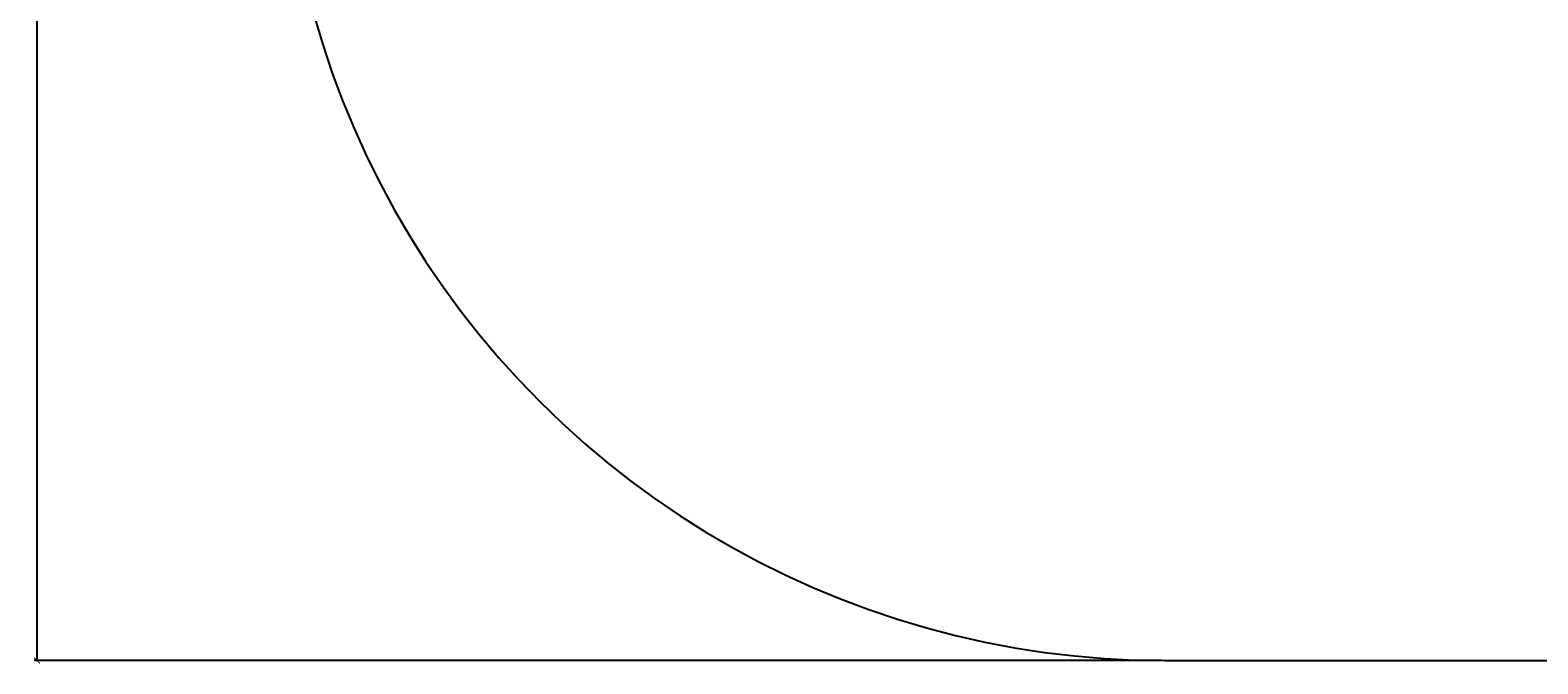
# Model space of a CAD drawing. Units: centimetres. Extents: x -812 to 75, y -8877 to -8355.
# Drawn here: x -812 to -556, y -8722 to -8615 of the extents above; entities that cross this region are included whole.
import ezdxf

# ---------------------------------------------------------------- set-up
doc = ezdxf.new("R2010")
doc.units = ezdxf.units.CM
doc.layers.add('Default', color=7, linetype='Continuous', true_color=0x000000)
doc.styles.add('Default', font='arial.ttf')
doc.dimstyles.new('Default', dxfattribs={"dimtxt": 1.8, "dimasz": 1, "dimexe": 0.5, "dimexo": 0.5, "dimgap": 0.25, "dimtad": 0, "dimtoh": 1, "dimdec": 0, "dimzin": 1, "dimdsep": 46, "dimtxsty": 'Default', "dimblk": 'ARCHTICK', "dimcen": 0.5, "dimazin": 1, "dimtfac": 1, "dimtdec": 4, "dimtix": 1, "dimtofl": 0, "dimtmove": 1, "dimatfit": 3, "dimfxl": 1, "dimtolj": 1, "dimtzin": 1, "dimarcsym": 0})

# ---------------------------------------------------------------- blocks, each defined once
blk = doc.blocks.new('_ArchTick')
at = {"color": 0, "linetype": 'ByBlock', "const_width": 0.15}
blk.add_lwpolyline([(-0.5, -0.5), (0.5, 0.5)], dxfattribs=at)
blk = doc.blocks.new('*D5')
at = {"layer": 'Default', "color": 0, "lineweight": -2}
for p, q in [((-619.43, -8405.66), (-810.89, -8405.66)), ((-810.39, -8405.66), (-810.39, -8561.43)), ((-810.39, -8721.66), (-810.39, -8565.9)), ((-619.43, -8721.66), (-810.89, -8721.66))]:
    blk.add_line(p, q, dxfattribs=at)
at = {"layer": 'Defpoints', "color": 0}
for p in [(-618.93, -8405.66), (-810.39, -8721.66), (-618.93, -8721.66)]:
    blk.add_point(p, dxfattribs=at)
at = {"layer": 'Default', "color": 0, "lineweight": -2}
for p, rotation in [((-810.39, -8405.66), 90), ((-810.39, -8721.66), 270)]:
    blk.add_blockref('_ArchTick', p, dxfattribs=dict(at, rotation=rotation))
at = {"layer": 'Default', "color": 0, "insert": (-810.39, -8563.66), "char_height": 1.8, "attachment_point": 5, "rotation": 90, "style": 'Default'}
blk.add_mtext('\\A1;316', dxfattribs=at)

msp = doc.modelspace()

# ---------------------------------------------------------------- linework, layer by layer
at = {"layer": 'Default'}
for p, q in [((-763.37, -8612.13), (-761.9, -8617.04)), ((-761.9, -8617.04), (-760.27, -8621.89)), ((-760.27, -8621.89), (-758.47, -8626.69)), ((-758.47, -8626.69), (-756.51, -8631.42)), ((-756.51, -8631.42), (-754.39, -8636.09)), ((-754.39, -8636.09), (-752.11, -8640.67)), ((-752.11, -8640.67), (-749.68, -8645.18)), ((-749.68, -8645.18), (-747.09, -8649.6)), ((-747.09, -8649.6), (-744.36, -8653.93)), ((-744.36, -8653.93), (-741.47, -8658.17)), ((-741.47, -8658.17), (-738.45, -8662.3)), ((-738.45, -8662.3), (-735.29, -8666.33)), ((-735.29, -8666.33), (-731.99, -8670.24)), ((-731.99, -8670.24), (-728.55, -8674.05)), ((-728.55, -8674.05), (-724.99, -8677.73)), ((-724.99, -8677.73), (-721.31, -8681.29)), ((-721.31, -8681.29), (-717.51, -8684.72)), ((-717.51, -8684.72), (-713.59, -8688.02)), ((-713.59, -8688.02), (-709.56, -8691.18)), ((-709.56, -8691.18), (-705.43, -8694.21)), ((-705.43, -8694.21), (-701.2, -8697.09)), ((-701.2, -8697.09), (-696.87, -8699.83)), ((-696.87, -8699.83), (-692.45, -8702.41)), ((-692.45, -8702.41), (-687.94, -8704.85)), ((-687.94, -8704.85), (-683.35, -8707.12)), ((-683.35, -8707.12), (-678.69, -8709.24)), ((-678.69, -8709.24), (-673.96, -8711.2)), ((-673.96, -8711.2), (-669.16, -8713)), ((-669.16, -8713), (-664.31, -8714.63)), ((-664.31, -8714.63), (-659.4, -8716.1)), ((-659.4, -8716.1), (-654.44, -8717.4)), ((-654.44, -8717.4), (-649.45, -8718.53)), ((-649.45, -8718.53), (-644.42, -8719.48)), ((-644.42, -8719.48), (-639.35, -8720.27)), ((-639.35, -8720.27), (-634.27, -8720.88)), ((-634.27, -8720.88), (-629.17, -8721.31)), ((-629.17, -8721.31), (-624.05, -8721.58)), ((-624.05, -8721.58), (-618.93, -8721.66)), ((-618.93, -8721.66), (-368.93, -8721.66))]:
    msp.add_line(p, q, dxfattribs=at)

# ---------------------------------------------------------------- dimensions: what is measured, and where the dimension line sits
dim = msp.add_linear_dim(base=(-810.39, -8721.66), p1=(-618.93, -8405.66), p2=(-618.93, -8721.66), angle=90, text='316', dimstyle='Default', override={"dimscale": 1, "dimtxt": 1.8, "dimasz": 1, "dimexe": 0.5, "dimexo": 0.5, "dimgap": 0.25, "dimtih": 0, "dimtoh": 0, "dimdec": 0, "dimlfac": 1, "dimzin": 1, "dimtxsty": 'Default', "dimblk": 'ArchTick', "dimsah": 0, "dimcen": 0.5, "dimadec": 2, "dimazin": 1, "dimtix": 0, "dimtmove": 0, "dimtzin": 1}, dxfattribs=at)
dim.commit()
dim.dimension.update_dxf_attribs({"geometry": '*D5', "text_midpoint": (-810.39, -8563.66)})

doc.saveas('drawing.dxf')
